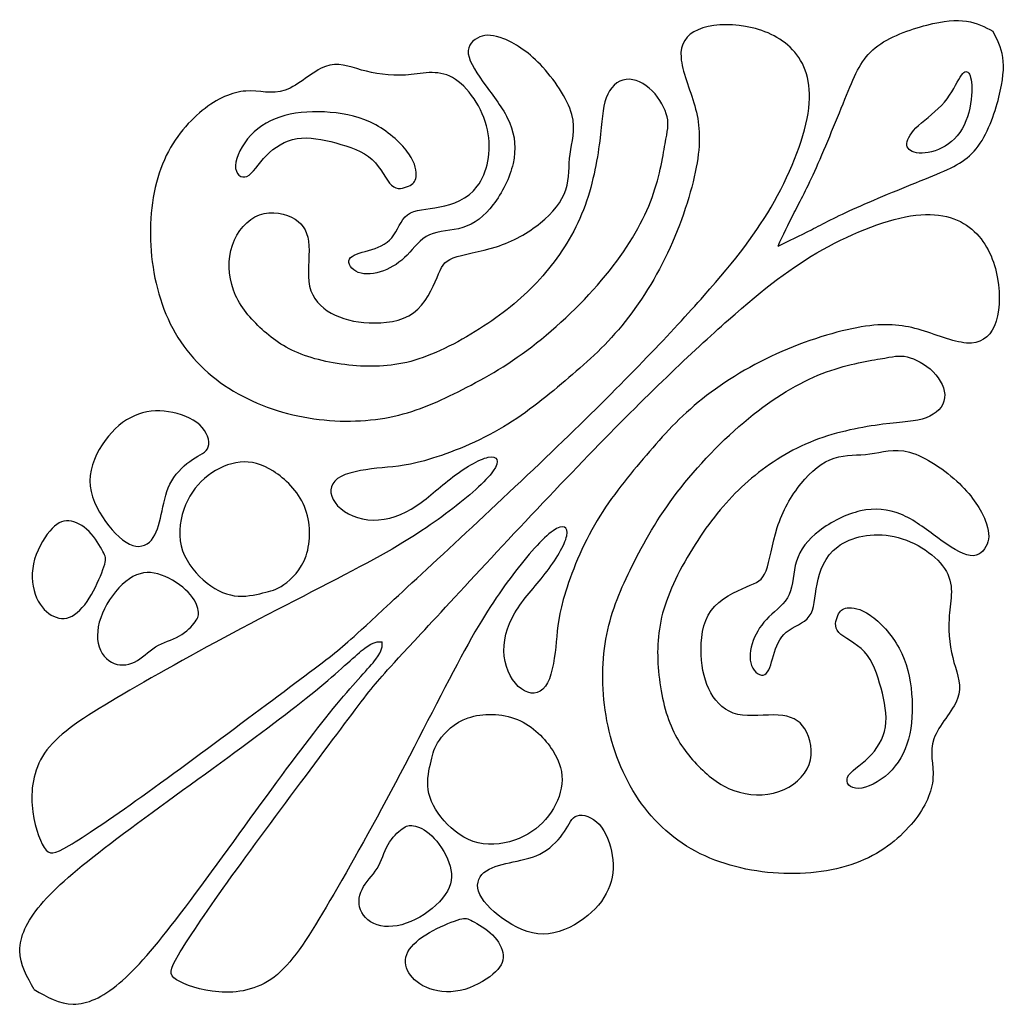
# Model space of a CAD drawing. Units: millimetres. Extents: x 183 to 445, y 12 to 405.
# Drawn here: x 184 to 215, y 12 to 43 of the extents above; entities that cross this region are included whole.
import ezdxf

# ---------------------------------------------------------------- set-up
doc = ezdxf.new("R2010")
doc.units = ezdxf.units.MM
doc.layers.add('Default', color=7, linetype='Continuous')
doc.layers.add('DV1_Layer_1', color=7, linetype='Continuous')

# ---------------------------------------------------------------- blocks, each defined once
blk = doc.blocks.new('SE')
at = {"layer": 'DV1_Layer_1', "color": 7, "linetype": 'Continuous'}
for points, knots in [([(207.663, 35.769), (207.825, 36.111), (207.987, 36.454), (208.176, 36.823), (208.365, 37.192), (208.581, 37.589), (208.876, 38.249), (209.17, 38.91), (209.542, 39.835), (209.825, 40.525), (210.107, 41.216), (210.299, 41.673), (210.728, 42.018), (211.158, 42.363), (211.824, 42.597), (212.356, 42.733), (212.887, 42.868), (213.284, 42.904), (213.608, 42.856), (213.933, 42.808), (214.185, 42.676), (214.437, 42.543)], [0, 0, 0, 0, 0.125, 0.125, 0.125, 0.25, 0.25, 0.25, 0.375, 0.375, 0.375, 0.5, 0.5, 0.5, 0.625, 0.625, 0.625, 0.75, 0.75, 0.75, 1, 1, 1, 1]), ([(193.509, 22.8), (192.975, 22.386), (192.026, 21.679), (190.938, 20.868), (189.85, 20.058), (188.624, 19.144), (187.608, 18.417), (186.593, 17.69), (185.787, 17.149), (185.313, 16.866), (184.838, 16.584), (184.693, 16.56), (184.531, 16.806), (184.369, 17.052), (184.189, 17.569), (184.147, 18.14), (184.105, 18.711), (184.201, 19.336), (184.615, 19.883), (185.03, 20.43), (185.763, 20.899), (186.821, 21.524), (187.879, 22.149), (189.261, 22.93), (190.74, 23.712), (192.218, 24.493), (193.793, 25.274), (194.911, 25.887), (196.029, 26.5), (196.69, 26.945), (197.297, 27.408), (197.904, 27.871), (198.456, 28.351), (198.685, 28.676), (198.913, 29.001), (198.817, 29.169), (198.529, 29.109), (198.24, 29.049), (197.759, 28.76), (197.333, 28.43), (196.906, 28.099), (196.533, 27.726), (196.101, 27.474), (195.668, 27.222), (195.175, 27.089), (194.73, 27.137), (194.286, 27.185), (193.889, 27.414), (193.697, 27.678), (193.504, 27.943), (193.528, 28.544), (194.562, 28.712), (195.019, 28.76), (195.476, 28.808), (195.872, 28.82), (196.521, 29.001), (197.17, 29.181), (198.072, 29.529), (198.859, 29.98), (199.647, 30.431), (200.32, 30.984), (200.951, 31.519), (201.582, 32.054), (202.171, 32.57), (203.301, 33.941), (203.842, 34.794), (204.262, 35.72), (204.683, 36.645), (204.984, 37.643), (205.11, 38.394), (205.236, 39.145), (205.188, 39.65), (205.038, 40.185), (204.887, 40.72), (204.635, 41.285), (204.605, 41.712), (204.575, 42.138), (204.767, 42.427), (205.146, 42.589), (205.524, 42.752), (206.089, 42.788), (206.642, 42.691), (207.195, 42.595), (207.736, 42.367), (208.121, 41.958), (208.505, 41.55), (208.734, 40.96), (208.632, 40.113), (208.529, 39.266), (208.097, 38.16), (207.55, 37.18), (207.003, 36.201), (206.342, 35.347), (205.332, 34.205), (204.322, 33.063), (202.964, 31.633), (201.064, 29.793), (199.164, 27.953), (196.722, 25.703), (195.442, 24.518), (194.161, 23.333), (194.043, 23.214), (193.509, 22.8)], [0, 0, 0, 0, 0.027778, 0.027778, 0.027778, 0.055556, 0.055556, 0.055556, 0.083333, 0.083333, 0.083333, 0.111111, 0.111111, 0.111111, 0.138889, 0.138889, 0.138889, 0.166667, 0.166667, 0.166667, 0.194444, 0.194444, 0.194444, 0.222222, 0.222222, 0.222222, 0.25, 0.25, 0.25, 0.277778, 0.277778, 0.277778, 0.305556, 0.305556, 0.305556, 0.333333, 0.333333, 0.333333, 0.361111, 0.361111, 0.361111, 0.388889, 0.388889, 0.388889, 0.416667, 0.416667, 0.416667, 0.444444, 0.444444, 0.444444, 0.472222, 0.5, 0.5, 0.5, 0.527778, 0.527778, 0.527778, 0.555556, 0.555556, 0.555556, 0.583333, 0.583333, 0.583333, 0.611111, 0.611111, 0.638889, 0.638889, 0.638889, 0.666667, 0.666667, 0.666667, 0.694444, 0.694444, 0.694444, 0.722222, 0.722222, 0.722222, 0.75, 0.75, 0.75, 0.777778, 0.777778, 0.777778, 0.805556, 0.805556, 0.805556, 0.833333, 0.833333, 0.833333, 0.861111, 0.861111, 0.861111, 0.888889, 0.888889, 0.888889, 0.916667, 0.916667, 0.916667, 0.944444, 0.944444, 0.944444, 1, 1, 1, 1]), ([(207.663, 35.769), (208.005, 35.931), (208.347, 36.093), (208.717, 36.283), (209.086, 36.472), (209.482, 36.688), (210.143, 36.982), (210.804, 37.276), (211.728, 37.649), (212.419, 37.931), (213.11, 38.213), (213.566, 38.405), (213.912, 38.835), (214.257, 39.264), (214.491, 39.931), (214.626, 40.462), (214.761, 40.994), (214.797, 41.39), (214.749, 41.715), (214.701, 42.039), (214.569, 42.291), (214.437, 42.543)], [0, 0, 0, 0, 0.125, 0.125, 0.125, 0.25, 0.25, 0.25, 0.375, 0.375, 0.375, 0.5, 0.5, 0.5, 0.625, 0.625, 0.625, 0.75, 0.75, 0.75, 1, 1, 1, 1]), ([(204.104, 38.985), (204.029, 38.562), (203.927, 37.895), (203.642, 37.165), (203.356, 36.436), (202.888, 35.643), (201.567, 34.033), (200.714, 33.217), (199.897, 32.592), (199.08, 31.968), (198.3, 31.535), (197.579, 31.175), (196.858, 30.814), (196.198, 30.526), (195.42, 30.373), (194.642, 30.22), (193.747, 30.202), (192.861, 30.349), (191.976, 30.496), (191.099, 30.808), (190.354, 31.283), (189.609, 31.757), (188.997, 32.394), (188.579, 33.172), (188.162, 33.949), (187.94, 34.868), (187.889, 35.784), (187.838, 36.7), (187.958, 37.613), (188.258, 38.352), (188.558, 39.09), (189.039, 39.655), (189.513, 40.039), (189.988, 40.423), (190.456, 40.628), (190.886, 40.655), (191.315, 40.682), (191.705, 40.532), (192.126, 40.681), (192.547, 40.831), (192.998, 41.281), (193.392, 41.431), (193.786, 41.581), (194.124, 41.432), (194.533, 41.317), (194.942, 41.203), (195.423, 41.124), (195.916, 41.16), (196.411, 41.197), (196.918, 41.348), (197.889, 40.808), (198.352, 40.117), (198.503, 39.433), (198.654, 38.748), (198.492, 38.069), (198.183, 37.652), (197.873, 37.234), (197.417, 37.078), (197.002, 37), (196.588, 36.922), (196.216, 36.922), (195.987, 36.754), (195.759, 36.586), (195.675, 36.25), (195.309, 35.811), (195.026, 35.709), (194.753, 35.628), (194.48, 35.547), (194.216, 35.487), (194.15, 35.355), (194.084, 35.223), (194.216, 35.018), (194.432, 34.934), (194.648, 34.85), (194.948, 34.886), (195.225, 34.988), (195.501, 35.09), (195.753, 35.259), (195.972, 35.484), (196.192, 35.709), (196.378, 35.991), (196.672, 36.123), (196.966, 36.255), (197.369, 36.237), (197.729, 36.352), (198.089, 36.466), (198.408, 36.712), (198.687, 37.075), (198.966, 37.439), (199.206, 37.919), (199.309, 38.37), (199.411, 38.82), (199.375, 39.24), (199.206, 39.643), (199.038, 40.045), (198.738, 40.429), (198.462, 40.808), (198.186, 41.186), (197.933, 41.559), (197.9, 41.832), (197.867, 42.105), (198.053, 42.279), (198.261, 42.36), (198.468, 42.441), (198.696, 42.429), (199.017, 42.3), (199.339, 42.171), (199.753, 41.925), (200.173, 41.487), (200.594, 41.048), (201.02, 40.417), (201.161, 39.916), (201.303, 39.414), (201.158, 39.042), (201.107, 38.667), (201.056, 38.292), (201.098, 37.913), (200.975, 37.544), (200.852, 37.174), (200.564, 36.814), (200.176, 36.499), (199.789, 36.183), (199.303, 35.913), (198.786, 35.745), (198.27, 35.577), (197.723, 35.511), (197.42, 35.394), (197.116, 35.277), (197.056, 35.109), (196.915, 34.775), (196.774, 34.442), (196.552, 33.943), (196.171, 33.664), (195.789, 33.385), (194.708, 33.265), (193.903, 33.469), (193.573, 33.655), (193.243, 33.841), (192.985, 34.111), (192.897, 34.499), (192.81, 34.886), (192.895, 35.391), (192.874, 35.778), (192.852, 36.165), (192.726, 36.436), (192.438, 36.616), (192.15, 36.796), (191.699, 36.886), (191.315, 36.748), (190.931, 36.61), (190.612, 36.243), (190.462, 35.799), (190.312, 35.355), (190.33, 34.832), (190.495, 34.379), (190.66, 33.925), (190.973, 33.541), (191.33, 33.202), (191.687, 32.862), (192.09, 32.568), (192.63, 32.358), (193.171, 32.148), (193.849, 32.021), (194.498, 31.985), (195.147, 31.95), (195.765, 32.004), (196.471, 32.253), (197.176, 32.502), (197.969, 32.946), (198.639, 33.412), (199.309, 33.877), (199.855, 34.364), (200.338, 34.937), (200.822, 35.511), (201.242, 36.171), (201.813, 37.643), (201.963, 38.454), (202.041, 39.072), (202.119, 39.691), (202.125, 40.117), (202.245, 40.442), (202.365, 40.766), (202.6, 40.988), (202.873, 41.021), (203.146, 41.054), (203.458, 40.898), (203.699, 40.658), (203.939, 40.417), (204.107, 40.093), (204.167, 39.841), (204.227, 39.589), (204.179, 39.409), (204.104, 38.985)], [0, 0, 0, 0, 0.014925, 0.014925, 0.014925, 0.029851, 0.029851, 0.044776, 0.044776, 0.044776, 0.059701, 0.059701, 0.059701, 0.074627, 0.074627, 0.074627, 0.089552, 0.089552, 0.089552, 0.104478, 0.104478, 0.104478, 0.119403, 0.119403, 0.119403, 0.134328, 0.134328, 0.134328, 0.149254, 0.149254, 0.149254, 0.164179, 0.164179, 0.164179, 0.179104, 0.179104, 0.179104, 0.19403, 0.19403, 0.19403, 0.208955, 0.208955, 0.208955, 0.223881, 0.223881, 0.223881, 0.238806, 0.238806, 0.238806, 0.253731, 0.253731, 0.268657, 0.268657, 0.268657, 0.283582, 0.283582, 0.283582, 0.298507, 0.298507, 0.298507, 0.313433, 0.313433, 0.313433, 0.328358, 0.328358, 0.343284, 0.343284, 0.343284, 0.358209, 0.358209, 0.358209, 0.373134, 0.373134, 0.373134, 0.38806, 0.38806, 0.38806, 0.402985, 0.402985, 0.402985, 0.41791, 0.41791, 0.41791, 0.432836, 0.432836, 0.432836, 0.447761, 0.447761, 0.447761, 0.462687, 0.462687, 0.462687, 0.477612, 0.477612, 0.477612, 0.492537, 0.492537, 0.492537, 0.507463, 0.507463, 0.507463, 0.522388, 0.522388, 0.522388, 0.537313, 0.537313, 0.537313, 0.552239, 0.552239, 0.552239, 0.567164, 0.567164, 0.567164, 0.58209, 0.58209, 0.58209, 0.597015, 0.597015, 0.597015, 0.61194, 0.61194, 0.61194, 0.626866, 0.626866, 0.626866, 0.641791, 0.641791, 0.641791, 0.656716, 0.656716, 0.656716, 0.671642, 0.671642, 0.671642, 0.686567, 0.701493, 0.701493, 0.701493, 0.716418, 0.716418, 0.716418, 0.731343, 0.731343, 0.731343, 0.746269, 0.746269, 0.746269, 0.761194, 0.761194, 0.761194, 0.776119, 0.776119, 0.776119, 0.791045, 0.791045, 0.791045, 0.80597, 0.80597, 0.80597, 0.820896, 0.820896, 0.820896, 0.835821, 0.835821, 0.835821, 0.850746, 0.850746, 0.850746, 0.865672, 0.865672, 0.865672, 0.880597, 0.880597, 0.880597, 0.895522, 0.895522, 0.910448, 0.910448, 0.910448, 0.925373, 0.925373, 0.925373, 0.940299, 0.940299, 0.940299, 0.955224, 0.955224, 0.955224, 0.970149, 0.970149, 0.970149, 1, 1, 1, 1]), ([(213.404, 41.096), (213.29, 40.916), (213.152, 40.586), (212.911, 40.303), (212.671, 40.021), (212.329, 39.787), (212.095, 39.571), (211.861, 39.354), (211.734, 39.156), (211.725, 39.003), (211.716, 38.85), (211.824, 38.742), (212.032, 38.709), (212.239, 38.676), (212.545, 38.718), (212.827, 38.862), (213.11, 39.006), (213.368, 39.252), (213.53, 39.583), (213.692, 39.913), (213.759, 40.327), (213.77, 40.634), (213.783, 40.94), (213.74, 41.138), (213.674, 41.222), (213.608, 41.306), (213.518, 41.276), (213.404, 41.096)], [0, 0, 0, 0, 0.1, 0.1, 0.1, 0.2, 0.2, 0.2, 0.3, 0.3, 0.3, 0.4, 0.4, 0.4, 0.5, 0.5, 0.5, 0.6, 0.6, 0.6, 0.7, 0.7, 0.7, 0.8, 0.8, 0.8, 1, 1, 1, 1]), ([(196.011, 37.654), (195.867, 37.588), (195.656, 37.524), (195.479, 37.685), (195.301, 37.846), (195.158, 38.231), (194.87, 38.495), (194.582, 38.76), (194.15, 38.904), (193.723, 39.018), (193.297, 39.132), (192.876, 39.216), (192.5, 39.154), (192.124, 39.092), (191.791, 38.884), (191.536, 38.623), (191.281, 38.362), (191.103, 38.047), (190.738, 37.883), (190.552, 38.033), (190.558, 38.304), (190.564, 38.574), (190.762, 38.964), (191.043, 39.262), (191.324, 39.56), (191.687, 39.765), (192.119, 39.881), (192.55, 39.997), (193.05, 40.025), (193.547, 39.982), (194.044, 39.94), (194.538, 39.827), (195.423, 39.348), (195.813, 38.982), (196.24, 38.364), (196.276, 38.111), (196.255, 37.951), (196.234, 37.79), (196.156, 37.721), (196.011, 37.654)], [0, 0, 0, 0, 0.066667, 0.066667, 0.066667, 0.133333, 0.133333, 0.133333, 0.2, 0.2, 0.2, 0.266667, 0.266667, 0.266667, 0.333333, 0.333333, 0.333333, 0.4, 0.4, 0.466667, 0.466667, 0.466667, 0.533333, 0.533333, 0.533333, 0.6, 0.6, 0.6, 0.666667, 0.666667, 0.666667, 0.733333, 0.733333, 0.8, 0.8, 0.866667, 0.866667, 0.866667, 1, 1, 1, 1]), ([(194.693, 21.616), (194.28, 21.082), (193.572, 20.132), (192.762, 19.045), (191.951, 17.957), (191.038, 16.731), (190.31, 15.715), (189.583, 14.699), (189.042, 13.894), (188.76, 13.419), (188.477, 12.944), (188.453, 12.8), (188.7, 12.638), (188.946, 12.475), (189.463, 12.295), (190.605, 12.211), (191.23, 12.307), (191.777, 12.722), (192.324, 13.137), (192.792, 13.87), (193.417, 14.928), (194.043, 15.985), (194.824, 17.368), (195.605, 18.846), (196.386, 20.325), (197.168, 21.899), (197.781, 23.017), (198.394, 24.135), (198.839, 24.796), (199.301, 25.403), (199.764, 26.01), (200.245, 26.563), (200.894, 27.02), (201.062, 26.924), (201.002, 26.635), (200.942, 26.347), (200.654, 25.866), (200.323, 25.439), (199.993, 25.012), (199.62, 24.64), (199.368, 24.207), (199.115, 23.774), (198.983, 23.282), (199.031, 22.837), (199.079, 22.392), (199.307, 21.995), (199.572, 21.803), (199.836, 21.611), (200.137, 21.623), (200.329, 21.887), (200.521, 22.152), (200.605, 22.669), (200.702, 23.582), (200.714, 23.979), (201.074, 25.277), (201.423, 26.178), (201.874, 26.966), (202.324, 27.753), (202.877, 28.426), (203.412, 29.057), (203.947, 29.688), (204.464, 30.277), (205.149, 30.842), (205.834, 31.407), (206.688, 31.948), (207.613, 32.369), (208.539, 32.789), (209.537, 33.09), (210.288, 33.216), (211.039, 33.342), (211.544, 33.294), (212.079, 33.144), (212.614, 32.994), (213.178, 32.742), (213.605, 32.711), (214.032, 32.681), (214.321, 32.874), (214.483, 33.252), (214.645, 33.631), (214.681, 34.196), (214.585, 34.749), (214.489, 35.302), (214.26, 35.843), (213.852, 36.227), (213.443, 36.612), (212.854, 36.84), (212.007, 36.738), (211.159, 36.636), (210.053, 36.203), (209.074, 35.656), (208.094, 35.109), (207.241, 34.448), (206.099, 33.439), (204.957, 32.429), (203.526, 31.071), (201.686, 29.17), (199.846, 27.27), (197.596, 24.828), (196.412, 23.548), (195.227, 22.268), (195.107, 22.15), (194.693, 21.616)], [0, 0, 0, 0, 0.027778, 0.027778, 0.027778, 0.055556, 0.055556, 0.055556, 0.083333, 0.083333, 0.083333, 0.111111, 0.111111, 0.111111, 0.138889, 0.138889, 0.166667, 0.166667, 0.166667, 0.194444, 0.194444, 0.194444, 0.222222, 0.222222, 0.222222, 0.25, 0.25, 0.25, 0.277778, 0.277778, 0.277778, 0.305556, 0.305556, 0.333333, 0.333333, 0.333333, 0.361111, 0.361111, 0.361111, 0.388889, 0.388889, 0.388889, 0.416667, 0.416667, 0.416667, 0.444444, 0.444444, 0.444444, 0.472222, 0.472222, 0.472222, 0.5, 0.5, 0.527778, 0.527778, 0.555556, 0.555556, 0.555556, 0.583333, 0.583333, 0.583333, 0.611111, 0.611111, 0.611111, 0.638889, 0.638889, 0.638889, 0.666667, 0.666667, 0.666667, 0.694444, 0.694444, 0.694444, 0.722222, 0.722222, 0.722222, 0.75, 0.75, 0.75, 0.777778, 0.777778, 0.777778, 0.805556, 0.805556, 0.805556, 0.833333, 0.833333, 0.833333, 0.861111, 0.861111, 0.861111, 0.888889, 0.888889, 0.888889, 0.916667, 0.916667, 0.916667, 0.944444, 0.944444, 0.944444, 1, 1, 1, 1]), ([(210.879, 32.211), (210.455, 32.136), (209.789, 32.034), (208.329, 31.463), (207.537, 30.994), (205.927, 29.673), (205.11, 28.82), (204.486, 28.004), (203.861, 27.187), (203.429, 26.406), (203.068, 25.686), (202.708, 24.965), (202.42, 24.304), (202.266, 23.526), (202.113, 22.749), (202.095, 21.854), (202.242, 20.968), (202.389, 20.082), (202.702, 19.205), (203.176, 18.46), (203.651, 17.716), (204.287, 17.103), (205.065, 16.686), (205.843, 16.268), (206.762, 16.046), (207.678, 15.995), (208.593, 15.944), (209.506, 16.064), (210.245, 16.364), (210.984, 16.665), (211.548, 17.145), (211.933, 17.62), (212.317, 18.094), (212.521, 18.563), (212.548, 18.992), (212.575, 19.422), (212.425, 19.812), (212.575, 20.233), (212.725, 20.653), (213.174, 21.104), (213.325, 21.499), (213.475, 21.893), (213.325, 22.231), (213.211, 22.639), (213.097, 23.049), (213.018, 23.529), (213.054, 24.023), (213.09, 24.517), (213.241, 25.025), (212.971, 25.51), (212.702, 25.995), (212.011, 26.459), (211.326, 26.61), (210.641, 26.761), (209.963, 26.598), (209.545, 26.289), (209.128, 25.98), (208.972, 25.523), (208.894, 25.109), (208.816, 24.694), (208.816, 24.322), (208.648, 24.094), (208.479, 23.866), (208.143, 23.782), (207.924, 23.598), (207.705, 23.415), (207.603, 23.133), (207.44, 22.586), (207.38, 22.322), (207.248, 22.256), (207.116, 22.19), (206.912, 22.322), (206.828, 22.539), (206.744, 22.755), (206.78, 23.055), (206.882, 23.331), (206.984, 23.607), (207.152, 23.86), (207.377, 24.079), (207.603, 24.298), (207.885, 24.484), (208.017, 24.779), (208.149, 25.073), (208.131, 25.475), (208.245, 25.836), (208.359, 26.196), (208.606, 26.514), (208.969, 26.793), (209.332, 27.073), (209.813, 27.313), (210.263, 27.415), (210.713, 27.517), (211.134, 27.481), (211.536, 27.313), (211.939, 27.145), (212.323, 26.844), (212.701, 26.568), (213.08, 26.292), (213.452, 26.04), (213.725, 26.007), (213.999, 25.974), (214.173, 26.16), (214.254, 26.367), (214.335, 26.574), (214.323, 26.802), (214.194, 27.124), (214.065, 27.445), (213.818, 27.859), (213.38, 28.28), (212.942, 28.7), (212.311, 29.127), (211.81, 29.268), (211.308, 29.409), (210.936, 29.265), (210.56, 29.214), (210.185, 29.163), (209.806, 29.205), (209.068, 28.959), (208.707, 28.67), (208.392, 28.283), (208.077, 27.895), (207.807, 27.409), (207.47, 26.376), (207.404, 25.83), (207.287, 25.526), (207.17, 25.223), (207.002, 25.163), (206.668, 25.022), (206.335, 24.881), (205.837, 24.658), (205.558, 24.277), (205.278, 23.896), (205.218, 23.355), (205.26, 22.412), (205.362, 22.01), (205.548, 21.68), (205.735, 21.349), (206.005, 21.091), (206.392, 21.004), (206.78, 20.917), (207.284, 21.001), (207.672, 20.98), (208.059, 20.959), (208.329, 20.833), (208.509, 20.544), (208.69, 20.256), (208.78, 19.806), (208.641, 19.422), (208.503, 19.037), (208.137, 18.719), (207.693, 18.569), (207.248, 18.418), (206.726, 18.436), (206.272, 18.602), (205.819, 18.767), (205.434, 19.079), (205.095, 19.436), (204.756, 19.794), (204.461, 20.196), (204.251, 20.737), (204.041, 21.277), (203.915, 21.956), (203.843, 23.253), (203.897, 23.872), (204.146, 24.577), (204.395, 25.283), (204.84, 26.076), (205.305, 26.745), (205.771, 27.415), (206.257, 27.962), (207.404, 28.929), (208.065, 29.349), (208.801, 29.634), (209.536, 29.92), (210.347, 30.069), (211.584, 30.226), (212.011, 30.232), (212.335, 30.352), (212.659, 30.472), (212.882, 30.706), (212.914, 30.979), (212.948, 31.253), (212.791, 31.565), (212.551, 31.805), (212.311, 32.046), (211.987, 32.214), (211.734, 32.274), (211.482, 32.334), (211.302, 32.286), (210.879, 32.211)], [0, 0, 0, 0, 0.014925, 0.014925, 0.029851, 0.029851, 0.044776, 0.044776, 0.044776, 0.059701, 0.059701, 0.059701, 0.074627, 0.074627, 0.074627, 0.089552, 0.089552, 0.089552, 0.104478, 0.104478, 0.104478, 0.119403, 0.119403, 0.119403, 0.134328, 0.134328, 0.134328, 0.149254, 0.149254, 0.149254, 0.164179, 0.164179, 0.164179, 0.179104, 0.179104, 0.179104, 0.19403, 0.19403, 0.19403, 0.208955, 0.208955, 0.208955, 0.223881, 0.223881, 0.223881, 0.238806, 0.238806, 0.238806, 0.253731, 0.253731, 0.253731, 0.268657, 0.268657, 0.268657, 0.283582, 0.283582, 0.283582, 0.298507, 0.298507, 0.298507, 0.313433, 0.313433, 0.313433, 0.328358, 0.328358, 0.328358, 0.343284, 0.343284, 0.358209, 0.358209, 0.358209, 0.373134, 0.373134, 0.373134, 0.38806, 0.38806, 0.38806, 0.402985, 0.402985, 0.402985, 0.41791, 0.41791, 0.41791, 0.432836, 0.432836, 0.432836, 0.447761, 0.447761, 0.447761, 0.462687, 0.462687, 0.462687, 0.477612, 0.477612, 0.477612, 0.492537, 0.492537, 0.492537, 0.507463, 0.507463, 0.507463, 0.522388, 0.522388, 0.522388, 0.537313, 0.537313, 0.537313, 0.552239, 0.552239, 0.552239, 0.567164, 0.567164, 0.567164, 0.58209, 0.58209, 0.58209, 0.597015, 0.597015, 0.61194, 0.61194, 0.61194, 0.626866, 0.626866, 0.641791, 0.641791, 0.641791, 0.656716, 0.656716, 0.656716, 0.671642, 0.671642, 0.671642, 0.686567, 0.686567, 0.701493, 0.701493, 0.701493, 0.716418, 0.716418, 0.716418, 0.731343, 0.731343, 0.731343, 0.746269, 0.746269, 0.746269, 0.761194, 0.761194, 0.761194, 0.776119, 0.776119, 0.776119, 0.791045, 0.791045, 0.791045, 0.80597, 0.80597, 0.80597, 0.820896, 0.820896, 0.820896, 0.835821, 0.835821, 0.850746, 0.850746, 0.850746, 0.865672, 0.865672, 0.865672, 0.880597, 0.880597, 0.895522, 0.895522, 0.895522, 0.910448, 0.910448, 0.925373, 0.925373, 0.925373, 0.940299, 0.940299, 0.940299, 0.955224, 0.955224, 0.955224, 0.970149, 0.970149, 0.970149, 1, 1, 1, 1]), ([(189.205, 29.038), (188.973, 28.887), (188.715, 28.652), (188.549, 28.367), (188.384, 28.082), (188.312, 27.745), (188.245, 27.423), (188.177, 27.1), (188.114, 26.791), (187.968, 26.576), (187.823, 26.361), (187.594, 26.241), (187.321, 26.328), (187.048, 26.415), (186.73, 26.709), (186.461, 27.083), (186.192, 27.457), (185.973, 27.911), (185.971, 28.365), (185.97, 28.82), (186.186, 29.277), (186.452, 29.639), (186.718, 30.001), (187.033, 30.268), (187.372, 30.418), (187.711, 30.568), (188.075, 30.601), (188.446, 30.546), (188.817, 30.49), (189.195, 30.346), (189.431, 30.128), (189.666, 29.91), (189.759, 29.619), (189.702, 29.439), (189.645, 29.259), (189.438, 29.19), (189.205, 29.038)], [0, 0, 0, 0, 0.076923, 0.076923, 0.076923, 0.153846, 0.153846, 0.153846, 0.230769, 0.230769, 0.230769, 0.307692, 0.307692, 0.307692, 0.384615, 0.384615, 0.384615, 0.461538, 0.461538, 0.461538, 0.538462, 0.538462, 0.538462, 0.615385, 0.615385, 0.615385, 0.692308, 0.692308, 0.692308, 0.769231, 0.769231, 0.769231, 0.846154, 0.846154, 0.846154, 1, 1, 1, 1]), ([(191.425, 24.831), (191.177, 24.772), (190.852, 24.694), (190.522, 24.743), (190.192, 24.791), (189.856, 24.965), (189.234, 25.514), (188.949, 25.89), (188.745, 26.742), (188.826, 27.22), (188.988, 27.61), (189.15, 28.001), (189.393, 28.304), (189.695, 28.534), (189.997, 28.763), (190.357, 28.92), (190.704, 28.954), (191.051, 28.989), (191.384, 28.902), (191.753, 28.667), (192.123, 28.433), (192.528, 28.052), (192.732, 27.556), (192.937, 27.061), (192.94, 26.451), (192.786, 26.001), (192.633, 25.55), (192.324, 25.259), (192.084, 25.094), (191.843, 24.929), (191.672, 24.89), (191.425, 24.831)], [0, 0, 0, 0, 0.083333, 0.083333, 0.083333, 0.166667, 0.166667, 0.25, 0.25, 0.333333, 0.333333, 0.333333, 0.416667, 0.416667, 0.416667, 0.5, 0.5, 0.5, 0.583333, 0.583333, 0.583333, 0.666667, 0.666667, 0.666667, 0.75, 0.75, 0.75, 0.833333, 0.833333, 0.833333, 1, 1, 1, 1]), ([(186.435, 25.736), (186.381, 25.544), (186.252, 25.211), (186.084, 24.899), (185.916, 24.586), (185.709, 24.295), (185.489, 24.148), (185.27, 24.001), (185.039, 23.998), (184.826, 24.094), (184.613, 24.19), (184.417, 24.385), (184.291, 24.676), (184.165, 24.968), (184.108, 25.355), (184.191, 25.747), (184.273, 26.139), (184.495, 26.535), (184.701, 26.78), (184.907, 27.025), (185.096, 27.118), (185.306, 27.103), (185.517, 27.088), (185.748, 26.965), (185.941, 26.768), (186.135, 26.571), (186.291, 26.301), (186.38, 26.14), (186.468, 25.98), (186.489, 25.929), (186.435, 25.736)], [0, 0, 0, 0, 0.090909, 0.090909, 0.090909, 0.181818, 0.181818, 0.181818, 0.272727, 0.272727, 0.272727, 0.363636, 0.363636, 0.363636, 0.454545, 0.454545, 0.454545, 0.545455, 0.545455, 0.545455, 0.636364, 0.636364, 0.636364, 0.727273, 0.727273, 0.727273, 0.818182, 0.818182, 0.818182, 1, 1, 1, 1]), ([(189.291, 23.923), (189.192, 23.791), (189.018, 23.604), (188.79, 23.475), (188.561, 23.346), (188.279, 23.274), (188.042, 23.13), (187.805, 22.986), (187.612, 22.77), (187.38, 22.654), (187.147, 22.539), (186.874, 22.524), (186.649, 22.647), (186.423, 22.77), (186.246, 23.031), (186.18, 23.698), (186.291, 24.103), (186.503, 24.474), (186.715, 24.845), (187.027, 25.181), (187.327, 25.346), (187.627, 25.511), (187.916, 25.505), (188.225, 25.394), (188.534, 25.283), (188.865, 25.067), (189.07, 24.852), (189.276, 24.637), (189.357, 24.424), (189.386, 24.279), (189.414, 24.133), (189.39, 24.055), (189.291, 23.923)], [0, 0, 0, 0, 0.083333, 0.083333, 0.083333, 0.166667, 0.166667, 0.166667, 0.25, 0.25, 0.25, 0.333333, 0.333333, 0.333333, 0.416667, 0.416667, 0.5, 0.5, 0.5, 0.583333, 0.583333, 0.583333, 0.666667, 0.666667, 0.666667, 0.75, 0.75, 0.75, 0.833333, 0.833333, 0.833333, 1, 1, 1, 1]), ([(209.548, 24.118), (209.482, 23.973), (209.418, 23.762), (209.578, 23.585), (209.739, 23.408), (210.124, 23.265), (210.389, 22.977), (210.654, 22.689), (210.798, 22.256), (211.026, 21.403), (211.11, 20.983), (211.048, 20.607), (210.986, 20.23), (210.778, 19.898), (210.516, 19.642), (210.255, 19.387), (209.941, 19.209), (209.859, 19.027), (209.777, 18.845), (209.927, 18.659), (210.197, 18.665), (210.467, 18.671), (210.858, 18.869), (211.155, 19.15), (211.453, 19.43), (211.658, 19.794), (211.775, 20.225), (211.891, 20.657), (211.918, 21.157), (211.876, 21.654), (211.833, 22.151), (211.721, 22.645), (211.481, 23.087), (211.242, 23.529), (210.876, 23.92), (210.566, 24.133), (210.257, 24.346), (210.005, 24.382), (209.844, 24.361), (209.683, 24.34), (209.614, 24.262), (209.548, 24.118)], [0, 0, 0, 0, 0.066667, 0.066667, 0.066667, 0.133333, 0.133333, 0.133333, 0.2, 0.2, 0.266667, 0.266667, 0.266667, 0.333333, 0.333333, 0.333333, 0.4, 0.4, 0.4, 0.466667, 0.466667, 0.466667, 0.533333, 0.533333, 0.533333, 0.6, 0.6, 0.6, 0.666667, 0.666667, 0.666667, 0.733333, 0.733333, 0.733333, 0.8, 0.8, 0.8, 0.866667, 0.866667, 0.866667, 1, 1, 1, 1]), ([(184.217, 12.324), (183.991, 12.718), (183.765, 13.112), (183.761, 13.55), (183.756, 13.987), (183.972, 14.468), (184.423, 15.003), (184.874, 15.538), (185.559, 16.127), (186.617, 16.932), (187.674, 17.738), (189.105, 18.759), (190.313, 19.643), (191.521, 20.526), (192.507, 21.272), (193.216, 21.861), (193.925, 22.45), (194.358, 22.882), (194.639, 23.094), (194.92, 23.305), (195.05, 23.296), (195.18, 23.286)], [0, 0, 0, 0, 0.125, 0.125, 0.125, 0.25, 0.25, 0.25, 0.375, 0.375, 0.375, 0.5, 0.5, 0.5, 0.625, 0.625, 0.625, 0.75, 0.75, 0.75, 1, 1, 1, 1]), ([(184.217, 12.324), (184.612, 12.098), (185.006, 11.872), (185.443, 11.867), (185.881, 11.862), (186.362, 12.079), (186.897, 12.53), (187.431, 12.98), (188.02, 13.666), (188.826, 14.723), (189.631, 15.781), (190.653, 17.211), (191.536, 18.419), (192.42, 19.627), (193.165, 20.613), (193.754, 21.322), (194.343, 22.032), (194.776, 22.464), (194.987, 22.745), (195.199, 23.027), (195.189, 23.156), (195.18, 23.286)], [0, 0, 0, 0, 0.125, 0.125, 0.125, 0.25, 0.25, 0.25, 0.375, 0.375, 0.375, 0.5, 0.5, 0.5, 0.625, 0.625, 0.625, 0.75, 0.75, 0.75, 1, 1, 1, 1]), ([(196.725, 19.531), (196.666, 19.283), (196.588, 18.959), (196.636, 18.629), (196.684, 18.298), (196.858, 17.962), (197.133, 17.651), (197.408, 17.34), (197.783, 17.055), (198.21, 16.953), (198.636, 16.851), (199.113, 16.932), (199.504, 17.094), (199.894, 17.256), (200.197, 17.5), (200.427, 17.801), (200.657, 18.103), (200.813, 18.463), (200.848, 18.81), (200.882, 19.157), (200.795, 19.491), (200.561, 19.86), (200.326, 20.229), (199.945, 20.635), (199.45, 20.839), (198.954, 21.043), (198.345, 21.046), (197.894, 20.893), (197.444, 20.74), (197.153, 20.43), (196.987, 20.19), (196.822, 19.95), (196.783, 19.779), (196.725, 19.531)], [0, 0, 0, 0, 0.083333, 0.083333, 0.083333, 0.166667, 0.166667, 0.166667, 0.25, 0.25, 0.25, 0.333333, 0.333333, 0.333333, 0.416667, 0.416667, 0.416667, 0.5, 0.5, 0.5, 0.583333, 0.583333, 0.583333, 0.666667, 0.666667, 0.666667, 0.75, 0.75, 0.75, 0.833333, 0.833333, 0.833333, 1, 1, 1, 1]), ([(200.932, 17.312), (200.78, 17.079), (200.546, 16.821), (200.26, 16.656), (199.975, 16.491), (199.639, 16.419), (199.316, 16.351), (198.993, 16.284), (198.684, 16.22), (198.469, 16.075), (198.255, 15.929), (198.135, 15.701), (198.222, 15.428), (198.309, 15.154), (198.603, 14.836), (198.977, 14.567), (199.351, 14.299), (199.804, 14.079), (200.259, 14.078), (200.714, 14.076), (201.17, 14.292), (201.894, 14.824), (202.161, 15.139), (202.311, 15.479), (202.462, 15.818), (202.495, 16.181), (202.439, 16.552), (202.384, 16.923), (202.239, 17.301), (202.022, 17.537), (201.804, 17.773), (201.513, 17.866), (201.333, 17.809), (201.152, 17.752), (201.083, 17.545), (200.932, 17.312)], [0, 0, 0, 0, 0.076923, 0.076923, 0.076923, 0.153846, 0.153846, 0.153846, 0.230769, 0.230769, 0.230769, 0.307692, 0.307692, 0.307692, 0.384615, 0.384615, 0.384615, 0.461538, 0.461538, 0.461538, 0.538462, 0.538462, 0.615385, 0.615385, 0.615385, 0.692308, 0.692308, 0.692308, 0.769231, 0.769231, 0.769231, 0.846154, 0.846154, 0.846154, 1, 1, 1, 1]), ([(195.816, 17.397), (195.684, 17.298), (195.498, 17.124), (195.24, 16.668), (195.168, 16.386), (195.024, 16.148), (194.88, 15.911), (194.663, 15.719), (194.548, 15.486), (194.432, 15.253), (194.417, 14.98), (194.54, 14.755), (194.663, 14.53), (194.924, 14.353), (195.258, 14.32), (195.591, 14.287), (195.997, 14.398), (196.367, 14.609), (196.738, 14.821), (197.411, 15.446), (197.399, 16.022), (197.288, 16.332), (197.176, 16.641), (196.96, 16.971), (196.746, 17.177), (196.531, 17.383), (196.318, 17.464), (196.172, 17.492), (196.026, 17.521), (195.948, 17.497), (195.816, 17.397)], [0, 0, 0, 0, 0.083333, 0.083333, 0.166667, 0.166667, 0.166667, 0.25, 0.25, 0.25, 0.333333, 0.333333, 0.333333, 0.416667, 0.416667, 0.416667, 0.5, 0.5, 0.5, 0.583333, 0.666667, 0.666667, 0.666667, 0.75, 0.75, 0.75, 0.833333, 0.833333, 0.833333, 1, 1, 1, 1]), ([(197.63, 14.542), (197.438, 14.488), (197.104, 14.359), (196.792, 14.191), (196.48, 14.022), (196.189, 13.815), (196.042, 13.596), (195.894, 13.377), (195.891, 13.146), (195.987, 12.932), (196.083, 12.719), (196.279, 12.524), (196.57, 12.398), (196.861, 12.272), (197.249, 12.215), (197.641, 12.297), (198.032, 12.38), (198.429, 12.602), (198.673, 12.808), (198.918, 13.013), (199.011, 13.203), (198.981, 13.623), (198.858, 13.854), (198.661, 14.048), (198.465, 14.242), (198.195, 14.398), (198.034, 14.486), (197.873, 14.575), (197.822, 14.596), (197.63, 14.542)], [0, 0, 0, 0, 0.090909, 0.090909, 0.090909, 0.181818, 0.181818, 0.181818, 0.272727, 0.272727, 0.272727, 0.363636, 0.363636, 0.363636, 0.454545, 0.454545, 0.454545, 0.545455, 0.545455, 0.545455, 0.636364, 0.636364, 0.727273, 0.727273, 0.727273, 0.818182, 0.818182, 0.818182, 1, 1, 1, 1])]:
    blk.add_open_spline(points, degree=3, knots=knots, dxfattribs=at)

msp = doc.modelspace()

# ---------------------------------------------------------------- block references
at = {"layer": 'Default'}
msp.add_blockref('SE', (0, 0), dxfattribs=at)

doc.saveas('drawing.dxf')
